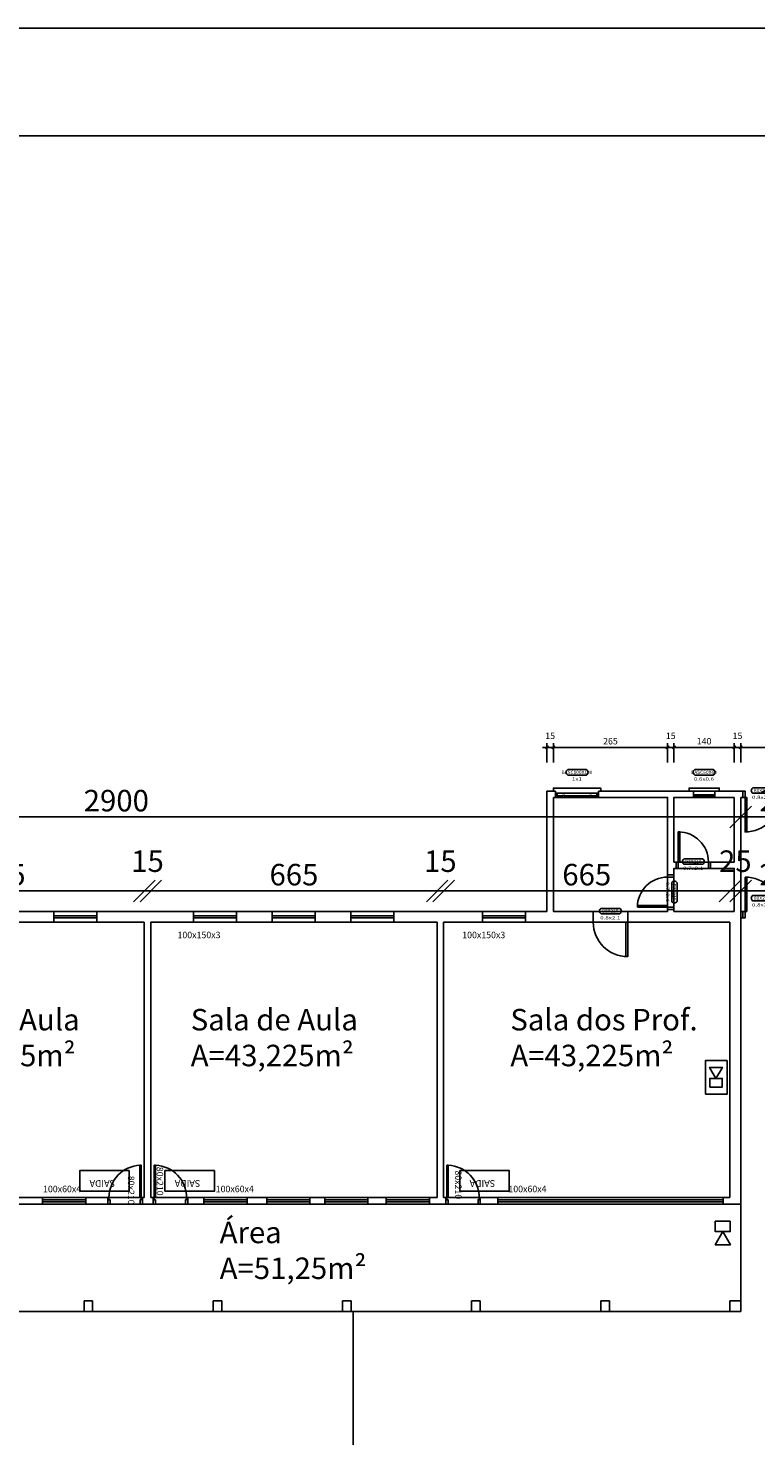
# Model space of a CAD drawing. Extents: x -109 to 572, y -158 to 164.
# Drawn here: x 450 to 467, y 131 to 164 of the extents above; entities that cross this region are included whole.
import ezdxf
from ezdxf.enums import TextEntityAlignment as Align

# ---------------------------------------------------------------- set-up
doc = ezdxf.new("R2010")
doc.units = 0
doc.linetypes.add('ACAD_ISO03W100', pattern=[30, 12, -18])
doc.layers.get('0').update_dxf_attribs({"linetype": 'CONTINUOUS'})
doc.layers.get('DEFPOINTS').update_dxf_attribs({"linetype": 'CONTINUOUS'})
for name, color, linetype in [('_incêndio 240', 240, 'CONTINUOUS'), ('_margem', 5, 'CONTINUOUS'), ('cota', 7, 'CONTINUOUS'), ('ESPECARQ', 7, 'CONTINUOUS'), ('ESQUADRIA', 2, 'CONTINUOUS'), ('GIRO', 7, 'CONTINUOUS'), ('PPCI', 240, 'CONTINUOUS')]:
    doc.layers.add(name, color=color, linetype=linetype)
doc.styles.add('REGUA120', font='cityb___.ttf', dxfattribs={"width": 1.4})
doc.styles.add('REGUA60', font='times.ttf', dxfattribs={"width": 1.4})
doc.styles.get("Standard").update_dxf_attribs({"font": 'times.ttf'})
doc.dimstyles.new('Arqui_3D', dxfattribs={"dimtxt": 3, "dimasz": 0.01, "dimexe": 2, "dimexo": 3, "dimgap": 0.98, "dimtad": 1, "dimlfac": -1, "dimrnd": 0.005, "dimtxsty": 'REGUA120', "dimblk": 'COTATR', "dimcen": 4, "dimdle": 4, "dimclrt": 7, "dimaunit": 1, "dimadec": 0, "dimazin": 0, "dimtfac": 1, "dimtmove": 2, "dimatfit": 2, "dimldrblk": 'COTAST', "dimfxl": 1, "dimarcsym": 0})
doc.dimstyles.get("Standard").update_dxf_attribs({"dimtxt": 0.18, "dimasz": 0.18, "dimexe": 0.18, "dimexo": 0.0625, "dimgap": 0.09, "dimtad": 0, "dimtih": 1, "dimtoh": 1, "dimdec": 4, "dimzin": 0, "dimdsep": 46, "dimtxsty": 'Standard', "dimcen": 0.09, "dimadec": 0, "dimazin": 0, "dimtfac": 1, "dimtdec": 4, "dimtofl": 0, "dimtmove": 0, "dimatfit": 3, "dimfxl": 1, "dimtolj": 1, "dimtzin": 0, "dimarcsym": 0})

# ---------------------------------------------------------------- blocks, each defined once
blk = doc.blocks.new('P80D')
for points in [[(-0.025, 0.15), (-0.025, 0.9), (-0.055, 0.9), (-0.055, 0.15)], [(-0.8, 0.15), (-0.775, 0.15), (-0.775, 0.1), (-0.75, 0.1), (-0.75, 0), (-0.8, 0)], [(0, 0.15), (-0.025, 0.15), (-0.025, 0.1), (-0.05, 0.1), (-0.05, 0), (0, 0)]]:
    blk.add_lwpolyline(points, close=True)
at = {"layer": 'GIRO'}
blk.add_arc((-0.024375, 0.15), 0.750625, 92.3382787, 180, dxfattribs=at)
blk = doc.blocks.new('P80E')
for points in [[(0.025, 0.15), (0.025, 0.9), (0.055, 0.9), (0.055, 0.15)], [(0, 0.15), (0.025, 0.15), (0.025, 0.1), (0.05, 0.1), (0.05, 0), (0, 0)], [(0.8, 0.15), (0.775, 0.15), (0.775, 0.1), (0.75, 0.1), (0.75, 0), (0.8, 0)]]:
    blk.add_lwpolyline(points, close=True)
at = {"layer": 'GIRO'}
blk.add_arc((0.024375, 0.15), 0.750625, 0, 87.6617213, dxfattribs=at)
blk = doc.blocks.new('_OBLIQUE')
at = {"color": 0, "linetype": 'ByBlock'}
blk.add_line((-0.5, -0.5), (0.5, 0.5), dxfattribs=at)
blk = doc.blocks.new('*D240')
at = {"color": 0, "lineweight": -2, "transparency": 16777216}
blk.add_line((445.844, 143.477), (452.494, 143.477), dxfattribs=at)
at = {"layer": 'DEFPOINTS', "color": 0, "transparency": 16777216}
for p in [(452.494, 143.477), (445.844, 142.75), (452.494, 142.75)]:
    blk.add_point(p, dxfattribs=at)
at = {"color": 0, "lineweight": -2, "transparency": 16777216, "xscale": 0.5, "yscale": 0.5, "zscale": 0.5, "rotation": 180}
blk.add_blockref('_OBLIQUE', (445.844, 143.477), dxfattribs=at)
at = {"color": 0, "lineweight": -2, "transparency": 16777216, "xscale": 0.5, "yscale": 0.5, "zscale": 0.5}
blk.add_blockref('_OBLIQUE', (452.494, 143.477), dxfattribs=at)
at = {"color": 0, "transparency": 16777216, "insert": (449.169, 143.856), "char_height": 0.5, "attachment_point": 5}
blk.add_mtext('\\A1;665', dxfattribs=at)
blk = doc.blocks.new('*D241')
at = {"color": 0, "lineweight": -2, "transparency": 16777216}
blk.add_line((452.494, 143.477), (452.644, 143.477), dxfattribs=at)
at = {"layer": 'DEFPOINTS', "color": 0, "transparency": 16777216}
for p in [(452.644, 143.477), (452.494, 142.75), (452.644, 142.75)]:
    blk.add_point(p, dxfattribs=at)
at = {"color": 0, "lineweight": -2, "transparency": 16777216, "xscale": 0.5, "yscale": 0.5, "zscale": 0.5}
blk.add_blockref('_OBLIQUE', (452.494, 143.477), dxfattribs=at)
at = {"color": 0, "lineweight": -2, "transparency": 16777216, "xscale": 0.5, "yscale": 0.5, "zscale": 0.5, "rotation": 180}
blk.add_blockref('_OBLIQUE', (452.644, 143.477), dxfattribs=at)
at = {"color": 0, "transparency": 16777216, "insert": (452.569, 144.169), "char_height": 0.5, "attachment_point": 5}
blk.add_mtext('\\A1;15', dxfattribs=at)
blk = doc.blocks.new('*D242')
at = {"color": 0, "lineweight": -2, "transparency": 16777216}
blk.add_line((452.644, 143.477), (459.294, 143.477), dxfattribs=at)
at = {"layer": 'DEFPOINTS', "color": 0, "transparency": 16777216}
for p in [(459.294, 143.477), (452.644, 142.75), (459.294, 142.75)]:
    blk.add_point(p, dxfattribs=at)
at = {"color": 0, "lineweight": -2, "transparency": 16777216, "xscale": 0.5, "yscale": 0.5, "zscale": 0.5, "rotation": 180}
blk.add_blockref('_OBLIQUE', (452.644, 143.477), dxfattribs=at)
at = {"color": 0, "lineweight": -2, "transparency": 16777216, "xscale": 0.5, "yscale": 0.5, "zscale": 0.5}
blk.add_blockref('_OBLIQUE', (459.294, 143.477), dxfattribs=at)
at = {"color": 0, "transparency": 16777216, "insert": (455.969, 143.856), "char_height": 0.5, "attachment_point": 5}
blk.add_mtext('\\A1;665', dxfattribs=at)
blk = doc.blocks.new('*D243')
at = {"color": 0, "lineweight": -2, "transparency": 16777216}
blk.add_line((459.294, 143.477), (459.444, 143.477), dxfattribs=at)
at = {"layer": 'DEFPOINTS', "color": 0, "transparency": 16777216}
for p in [(459.444, 143.477), (459.294, 142.75), (459.444, 142.75)]:
    blk.add_point(p, dxfattribs=at)
at = {"color": 0, "lineweight": -2, "transparency": 16777216, "xscale": 0.5, "yscale": 0.5, "zscale": 0.5}
blk.add_blockref('_OBLIQUE', (459.294, 143.477), dxfattribs=at)
at = {"color": 0, "lineweight": -2, "transparency": 16777216, "xscale": 0.5, "yscale": 0.5, "zscale": 0.5, "rotation": 180}
blk.add_blockref('_OBLIQUE', (459.444, 143.477), dxfattribs=at)
at = {"color": 0, "transparency": 16777216, "insert": (459.369, 144.169), "char_height": 0.5, "attachment_point": 5}
blk.add_mtext('\\A1;15', dxfattribs=at)
blk = doc.blocks.new('*D244')
at = {"color": 0, "lineweight": -2, "transparency": 16777216}
blk.add_line((459.444, 143.477), (466.094, 143.477), dxfattribs=at)
at = {"layer": 'DEFPOINTS', "color": 0, "transparency": 16777216}
for p in [(466.094, 143.477), (459.444, 142.75), (466.094, 142.75)]:
    blk.add_point(p, dxfattribs=at)
at = {"color": 0, "lineweight": -2, "transparency": 16777216, "xscale": 0.5, "yscale": 0.5, "zscale": 0.5, "rotation": 180}
blk.add_blockref('_OBLIQUE', (459.444, 143.477), dxfattribs=at)
at = {"color": 0, "lineweight": -2, "transparency": 16777216, "xscale": 0.5, "yscale": 0.5, "zscale": 0.5}
blk.add_blockref('_OBLIQUE', (466.094, 143.477), dxfattribs=at)
at = {"color": 0, "transparency": 16777216, "insert": (462.769, 143.856), "char_height": 0.5, "attachment_point": 5}
blk.add_mtext('\\A1;665', dxfattribs=at)
blk = doc.blocks.new('*D245')
at = {"color": 0, "lineweight": -2, "transparency": 16777216}
blk.add_line((466.094, 143.477), (466.344, 143.477), dxfattribs=at)
at = {"layer": 'DEFPOINTS', "color": 0, "transparency": 16777216}
for p in [(466.344, 143.477), (466.344, 143), (466.094, 142.75)]:
    blk.add_point(p, dxfattribs=at)
at = {"color": 0, "lineweight": -2, "transparency": 16777216, "xscale": 0.5, "yscale": 0.5, "zscale": 0.5, "rotation": 180}
blk.add_blockref('_OBLIQUE', (466.094, 143.477), dxfattribs=at)
at = {"color": 0, "lineweight": -2, "transparency": 16777216, "xscale": 0.5, "yscale": 0.5, "zscale": 0.5}
blk.add_blockref('_OBLIQUE', (466.344, 143.477), dxfattribs=at)
at = {"color": 0, "transparency": 16777216, "insert": (466.219, 144.169), "char_height": 0.5, "attachment_point": 5}
blk.add_mtext('\\A1;25', dxfattribs=at)
blk = doc.blocks.new('*D246')
at = {"color": 0, "lineweight": -2, "transparency": 16777216}
blk.add_line((437.344, 145.196), (466.344, 145.196), dxfattribs=at)
at = {"layer": 'DEFPOINTS', "color": 0, "transparency": 16777216}
for p in [(466.344, 145.196), (437.344, 133.7), (466.344, 133.7)]:
    blk.add_point(p, dxfattribs=at)
at = {"color": 0, "lineweight": -2, "transparency": 16777216, "xscale": 0.5, "yscale": 0.5, "zscale": 0.5, "rotation": 180}
blk.add_blockref('_OBLIQUE', (437.344, 145.196), dxfattribs=at)
at = {"color": 0, "lineweight": -2, "transparency": 16777216, "xscale": 0.5, "yscale": 0.5, "zscale": 0.5}
blk.add_blockref('_OBLIQUE', (466.344, 145.196), dxfattribs=at)
at = {"color": 0, "transparency": 16777216, "insert": (451.844, 145.576), "char_height": 0.5, "attachment_point": 5}
blk.add_mtext('\\A1;2900', dxfattribs=at)
blk = doc.blocks.new('*D269')
at = {"color": 0, "lineweight": -2, "transparency": 16777216}
blk.add_line((466.344, 143.477), (468.344, 143.477), dxfattribs=at)
at = {"layer": 'DEFPOINTS', "color": 0, "transparency": 16777216}
for p in [(468.344, 143.477), (466.344, 143), (468.344, 143)]:
    blk.add_point(p, dxfattribs=at)
at = {"color": 0, "lineweight": -2, "transparency": 16777216, "xscale": 0.5, "yscale": 0.5, "zscale": 0.5, "rotation": 180}
blk.add_blockref('_OBLIQUE', (466.344, 143.477), dxfattribs=at)
at = {"color": 0, "lineweight": -2, "transparency": 16777216, "xscale": 0.5, "yscale": 0.5, "zscale": 0.5}
blk.add_blockref('_OBLIQUE', (468.344, 143.477), dxfattribs=at)
at = {"color": 0, "transparency": 16777216, "insert": (467.344, 143.856), "char_height": 0.5, "attachment_point": 5}
blk.add_mtext('\\A1;200', dxfattribs=at)
blk = doc.blocks.new('*D270')
at = {"color": 0, "lineweight": -2, "transparency": 16777216}
blk.add_line((466.344, 145.196), (468.344, 145.196), dxfattribs=at)
at = {"layer": 'DEFPOINTS', "color": 0, "transparency": 16777216}
for p in [(468.344, 145.196), (468.344, 143), (466.344, 133.7)]:
    blk.add_point(p, dxfattribs=at)
at = {"color": 0, "lineweight": -2, "transparency": 16777216, "xscale": 0.5, "yscale": 0.5, "zscale": 0.5, "rotation": 180}
blk.add_blockref('_OBLIQUE', (466.344, 145.196), dxfattribs=at)
at = {"color": 0, "lineweight": -2, "transparency": 16777216, "xscale": 0.5, "yscale": 0.5, "zscale": 0.5}
blk.add_blockref('_OBLIQUE', (468.344, 145.196), dxfattribs=at)
at = {"color": 0, "transparency": 16777216, "insert": (467.344, 145.575), "char_height": 0.5, "attachment_point": 5}
blk.add_mtext('\\A1;200', dxfattribs=at)
blk = doc.blocks.new('HG')
at = {"layer": '_incêndio 240', "const_width": 0.003}
for points in [[(118523.6581, -52822.6686), (118523.7183, -52822.6686), (118523.7183, -52822.7555), (118523.6581, -52822.7555), (118523.6581, -52822.6686)], [(118523.7183, -52822.712), (118523.7945, -52822.668), (118523.7945, -52822.756), (118523.7183, -52822.712)]]:
    blk.add_lwpolyline(points, dxfattribs=at)
at = {"layer": '_incêndio 240'}
for points in [[(118523.6581, -52822.6686), (118523.7183, -52822.6686), (118523.7183, -52822.7555), (118523.6581, -52822.7555)], [(118523.7183, -52822.712), (118523.7945, -52822.756), (118523.7945, -52822.668)]]:
    blk.add_lwpolyline(points, close=True, dxfattribs=at)
blk = doc.blocks.new('WERQ')
at = {"layer": '_incêndio 240', "const_width": 0.003}
blk.add_lwpolyline([(118536.1052, -52827.5918), (118536.3374, -52827.5918), (118536.3374, -52827.742), (118536.1052, -52827.742), (118536.1052, -52827.5918)], dxfattribs=at)
at = {"layer": '_incêndio 240'}
blk.add_lwpolyline([(118536.1052, -52827.5918), (118536.3374, -52827.5918), (118536.3374, -52827.742), (118536.1052, -52827.742)], close=True, dxfattribs=at)
blk.add_blockref('HG', (12.4961, -4.9533), dxfattribs=at)
blk = doc.blocks.new('INDESQ2')
at = {"color": 0, "linetype": 'ByBlock'}
for p, q in [((4.32, 2.96), (-4.32, 2.96)), ((-4.32, 0.44), (4.32, 0.44))]:
    blk.add_line(p, q, dxfattribs=at)
at = {"color": 0}
for centre, start, end in [((-3.67, 1.7), 117.36541, 242.63459), ((3.67, 1.7), 297.36541, 62.63459)]:
    blk.add_arc(centre, 1.42, start, end, dxfattribs=at)
at = {"style": 'REGUA60', "width": 1.4, "flags": 9}
blk.add_attdef('LOCAL', text='', height=1.5, dxfattribs=at).set_placement((-0.08, -4.35), align=Align.CENTER)
at = {"layer": 'ESPECARQ', "color": 0, "style": 'REGUA60'}
for tag, width, p in [('COD', 1.1, (-0.08, 0.95)), ('DIM', 1.4, (-0.08, -2.17))]:
    blk.add_attdef(tag, text='', height=1.5, dxfattribs=dict(at, width=width)).set_placement(p, align=Align.CENTER)
blk = doc.blocks.new('COTATR')
at = {"color": 6}
blk.add_line((-71, -71), (71, 71), dxfattribs=at)
at = {"color": 0, "linetype": 'ByBlock'}
blk.add_line((0, 0), (200, 0), dxfattribs=at)
blk = doc.blocks.new('*D382')
at = {"layer": 'cota', "color": 0, "lineweight": -2, "transparency": 16777216}
for p, q in [((466.344, 146.464), (466.344, 146.914)), ((471.794, 146.464), (471.794, 146.914)), ((471.794, 146.814), (466.345, 146.814))]:
    blk.add_line(p, q, dxfattribs=at)
at = {"layer": 'DEFPOINTS', "color": 0, "transparency": 16777216}
for p in [(466.344, 146.814), (466.344, 146.314), (471.794, 146.314)]:
    blk.add_point(p, dxfattribs=at)
at = {"layer": 'cota', "color": 0, "lineweight": -2, "transparency": 16777216, "xscale": 0.0005, "yscale": 0.0005, "zscale": 0.0005, "rotation": 180}
blk.add_blockref('COTATR', (466.344, 146.814), dxfattribs=at)
at = {"layer": 'cota', "color": 0, "lineweight": -2, "transparency": 16777216, "xscale": 0.0005, "yscale": 0.0005, "zscale": 0.0005}
blk.add_blockref('COTATR', (471.794, 146.814), dxfattribs=at)
at = {"layer": 'cota', "color": 7, "transparency": 16777216, "insert": (469.069, 146.938), "char_height": 0.15, "attachment_point": 5, "style": 'REGUA120'}
blk.add_mtext('545', dxfattribs=at)
blk = doc.blocks.new('COTAST')
at = {"color": 0}
blk.add_solid([(0, 0), (-200, 45), (-200, -45)], dxfattribs=at)
blk = doc.blocks.new('*D383')
at = {"layer": 'cota', "color": 0, "lineweight": -2, "transparency": 16777216}
for p, q in [((466.194, 146.464), (466.194, 146.914)), ((466.344, 146.464), (466.344, 146.914)), ((466.344, 146.814), (466.195, 146.814))]:
    blk.add_line(p, q, dxfattribs=at)
at = {"layer": 'DEFPOINTS', "color": 0, "transparency": 16777216}
for p in [(466.194, 146.814), (466.194, 146.314), (466.344, 146.314)]:
    blk.add_point(p, dxfattribs=at)
at = {"layer": 'cota', "color": 0, "lineweight": -2, "transparency": 16777216, "xscale": 0.0005, "yscale": 0.0005, "zscale": 0.0005, "rotation": 180}
blk.add_blockref('COTATR', (466.194, 146.814), dxfattribs=at)
at = {"layer": 'cota', "color": 0, "lineweight": -2, "transparency": 16777216, "xscale": 0.0005, "yscale": 0.0005, "zscale": 0.0005}
blk.add_blockref('COTATR', (466.344, 146.814), dxfattribs=at)
at = {"layer": 'cota', "color": 7, "transparency": 16777216, "insert": (466.269, 147.063), "char_height": 0.15, "attachment_point": 5, "style": 'REGUA120'}
blk.add_mtext('15', dxfattribs=at)
blk = doc.blocks.new('*D384')
at = {"layer": 'cota', "color": 0, "lineweight": -2, "transparency": 16777216}
for p, q in [((464.794, 146.464), (464.794, 146.914)), ((466.194, 146.464), (466.194, 146.914)), ((466.194, 146.814), (464.795, 146.814))]:
    blk.add_line(p, q, dxfattribs=at)
at = {"layer": 'DEFPOINTS', "color": 0, "transparency": 16777216}
for p in [(464.794, 146.814), (464.794, 146.314), (466.194, 146.314)]:
    blk.add_point(p, dxfattribs=at)
at = {"layer": 'cota', "color": 0, "lineweight": -2, "transparency": 16777216, "xscale": 0.0005, "yscale": 0.0005, "zscale": 0.0005, "rotation": 180}
blk.add_blockref('COTATR', (464.794, 146.814), dxfattribs=at)
at = {"layer": 'cota', "color": 0, "lineweight": -2, "transparency": 16777216, "xscale": 0.0005, "yscale": 0.0005, "zscale": 0.0005}
blk.add_blockref('COTATR', (466.194, 146.814), dxfattribs=at)
at = {"layer": 'cota', "color": 7, "transparency": 16777216, "insert": (465.494, 146.938), "char_height": 0.15, "attachment_point": 5, "style": 'REGUA120'}
blk.add_mtext('140', dxfattribs=at)
blk = doc.blocks.new('*D385')
at = {"layer": 'cota', "color": 0, "lineweight": -2, "transparency": 16777216}
for p, q in [((464.644, 146.464), (464.644, 146.914)), ((464.794, 146.464), (464.794, 146.914)), ((464.794, 146.814), (464.645, 146.814))]:
    blk.add_line(p, q, dxfattribs=at)
at = {"layer": 'DEFPOINTS', "color": 0, "transparency": 16777216}
for p in [(464.644, 146.814), (464.644, 146.314), (464.794, 146.314)]:
    blk.add_point(p, dxfattribs=at)
at = {"layer": 'cota', "color": 0, "lineweight": -2, "transparency": 16777216, "xscale": 0.0005, "yscale": 0.0005, "zscale": 0.0005, "rotation": 180}
blk.add_blockref('COTATR', (464.644, 146.814), dxfattribs=at)
at = {"layer": 'cota', "color": 0, "lineweight": -2, "transparency": 16777216, "xscale": 0.0005, "yscale": 0.0005, "zscale": 0.0005}
blk.add_blockref('COTATR', (464.794, 146.814), dxfattribs=at)
at = {"layer": 'cota', "color": 7, "transparency": 16777216, "insert": (464.719, 147.063), "char_height": 0.15, "attachment_point": 5, "style": 'REGUA120'}
blk.add_mtext('15', dxfattribs=at)
blk = doc.blocks.new('*D386')
at = {"layer": 'cota', "color": 0, "lineweight": -2, "transparency": 16777216}
for p, q in [((461.994, 146.464), (461.994, 146.914)), ((464.644, 146.464), (464.644, 146.914)), ((464.644, 146.814), (461.995, 146.814))]:
    blk.add_line(p, q, dxfattribs=at)
at = {"layer": 'DEFPOINTS', "color": 0, "transparency": 16777216}
for p in [(461.994, 146.814), (461.994, 146.314), (464.644, 146.314)]:
    blk.add_point(p, dxfattribs=at)
at = {"layer": 'cota', "color": 0, "lineweight": -2, "transparency": 16777216, "xscale": 0.0005, "yscale": 0.0005, "zscale": 0.0005, "rotation": 180}
blk.add_blockref('COTATR', (461.994, 146.814), dxfattribs=at)
at = {"layer": 'cota', "color": 0, "lineweight": -2, "transparency": 16777216, "xscale": 0.0005, "yscale": 0.0005, "zscale": 0.0005}
blk.add_blockref('COTATR', (464.644, 146.814), dxfattribs=at)
at = {"layer": 'cota', "color": 7, "transparency": 16777216, "insert": (463.319, 146.938), "char_height": 0.15, "attachment_point": 5, "style": 'REGUA120'}
blk.add_mtext('265', dxfattribs=at)
blk = doc.blocks.new('*D387')
at = {"layer": 'cota', "color": 0, "lineweight": -2, "transparency": 16777216}
for p, q in [((461.844, 146.464), (461.844, 146.914)), ((461.994, 146.464), (461.994, 146.914)), ((461.994, 146.814), (461.845, 146.814))]:
    blk.add_line(p, q, dxfattribs=at)
at = {"layer": 'DEFPOINTS', "color": 0, "transparency": 16777216}
for p in [(461.844, 146.814), (461.844, 146.314), (461.994, 146.314)]:
    blk.add_point(p, dxfattribs=at)
at = {"layer": 'cota', "color": 0, "lineweight": -2, "transparency": 16777216, "xscale": 0.0005, "yscale": 0.0005, "zscale": 0.0005, "rotation": 180}
blk.add_blockref('COTATR', (461.844, 146.814), dxfattribs=at)
at = {"layer": 'cota', "color": 0, "lineweight": -2, "transparency": 16777216, "xscale": 0.0005, "yscale": 0.0005, "zscale": 0.0005}
blk.add_blockref('COTATR', (461.994, 146.814), dxfattribs=at)
at = {"layer": 'cota', "color": 7, "transparency": 16777216, "insert": (461.919, 147.063), "char_height": 0.15, "attachment_point": 5, "style": 'REGUA120'}
blk.add_mtext('15', dxfattribs=at)

msp = doc.modelspace()

# ---------------------------------------------------------------- linework, layer by layer
for p, q in [((437.3442093, 142.9997559), (461.8442093, 142.9997559)), ((461.9942093, 142.9997559), (464.6442093, 142.9997559)), ((466.3442093, 142.9997559), (466.3442093, 133.6997559)), ((445.8442093, 142.7497559), (452.4942093, 142.7497559)), ((450.3912724, 142.8997205), (451.3912724, 142.8997205)), ((450.3912724, 142.8497382), (451.3912724, 142.8497382)), ((452.4942093, 142.7497559), (452.4942093, 136.3497559)), ((452.6442093, 142.7497559), (452.6442093, 136.3497559)), ((452.6442093, 142.7497559), (459.2942093, 142.7497559)), ((453.6356409, 142.8997205), (454.6356409, 142.8997205)), ((453.6356409, 142.8497382), (454.6356409, 142.8497382)), ((455.4629306, 142.8997205), (456.4629306, 142.8997205)), ((455.4629306, 142.8497382), (456.4629306, 142.8497382)), ((457.2902182, 142.8997205), (458.2902182, 142.8997205)), ((457.2902182, 142.8497382), (458.2902182, 142.8497382)), ((459.2942093, 142.7497559), (459.2942093, 136.3497559)), ((459.4442093, 142.7497559), (459.4442093, 136.3497559)), ((459.4442093, 142.7497559), (466.0942093, 142.7497559)), ((460.3501883, 142.8997205), (461.3501883, 142.8997205)), ((460.3501883, 142.8497382), (461.3501883, 142.8497382)), ((466.0942093, 142.7497559), (466.0942093, 136.3497559)), ((452.4942093, 136.3497559), (445.8442093, 136.3497559)), ((466.3442093, 136.1997559), (445.8442093, 136.1997559)), ((450.1321667, 136.2997205), (451.1321667, 136.2997205)), ((450.1321667, 136.2497382), (451.1321667, 136.2497382)), ((459.2942093, 136.3497559), (452.6442093, 136.3497559)), ((453.8800837, 136.2997205), (454.8800837, 136.2997205)), ((453.8800837, 136.2497382), (454.8800837, 136.2497382)), ((455.3361081, 136.2997205), (456.3361081, 136.2997205)), ((455.3361081, 136.2497382), (456.3361081, 136.2497382)), ((456.6842817, 136.2997205), (457.6842817, 136.2997205)), ((456.6842817, 136.2497382), (457.6842817, 136.2497382)), ((458.1133429, 136.2997205), (459.1133429, 136.2997205)), ((458.1133429, 136.2497382), (459.1133429, 136.2497382)), ((466.0942093, 136.3497559), (459.4442093, 136.3497559)), ((460.7018331, 136.2997205), (465.9362464, 136.2997205)), ((460.7018331, 136.2497382), (465.9362464, 136.2497382)), ((464.9362464, 136.2997205), (465.9362464, 136.2997205)), ((464.9362464, 136.2497382), (465.9362464, 136.2497382)), ((451.0942093, 133.9497559), (451.2942093, 133.9497559)), ((451.0942093, 133.9497559), (451.0942093, 133.6997559)), ((451.2942093, 133.9497559), (451.2942093, 133.6997559)), ((454.0942093, 133.9497559), (454.2942093, 133.9497559)), ((454.0942093, 133.9497559), (454.0942093, 133.6997559)), ((454.2942093, 133.9497559), (454.2942093, 133.6997559)), ((457.0942093, 133.9497559), (457.2942093, 133.9497559)), ((457.0942093, 133.9497559), (457.0942093, 133.6997559)), ((457.2942093, 133.9497559), (457.2942093, 133.6997559)), ((460.0942093, 133.9497559), (460.2942093, 133.9497559)), ((460.0942093, 133.9497559), (460.0942093, 133.6997559)), ((460.2942093, 133.9497559), (460.2942093, 133.6997559)), ((463.0942093, 133.9497559), (463.2942093, 133.9497559)), ((463.0942093, 133.9497559), (463.0942093, 133.6997559)), ((463.2942093, 133.9497559), (463.2942093, 133.6997559)), ((466.0942093, 133.9497559), (466.0942093, 133.6997559)), ((466.0942093, 133.9497559), (466.3442093, 133.9497559)), ((466.3442093, 133.6997559), (445.8442093, 133.6997559)), ((457.3442093, 125.6997559), (457.3442093, 133.6997559))]:
    msp.add_line(p, q)
at = {"linetype": 'ACAD_ISO03W100'}
for p, q in [((450.3912724, 142.9997559), (450.3912724, 142.7497559)), ((451.3912724, 142.9997559), (451.3912724, 142.7497559)), ((453.6356409, 142.9997559), (453.6356409, 142.7497559)), ((454.6356409, 142.9997559), (454.6356409, 142.7497559)), ((455.4629306, 142.9997559), (455.4629306, 142.7497559)), ((456.4629306, 142.9997559), (456.4629306, 142.7497559)), ((457.2902182, 142.9997559), (457.2902182, 142.7497559)), ((458.2902182, 142.9997559), (458.2902182, 142.7497559)), ((460.3501883, 142.9997559), (460.3501883, 142.7497559)), ((461.3501883, 142.9997559), (461.3501883, 142.7497559)), ((462.9192093, 142.9997559), (462.9192093, 142.7497559)), ((450.1321667, 136.3497559), (450.1321667, 136.1997559)), ((451.1321667, 136.3497559), (451.1321667, 136.1997559)), ((453.8800837, 136.3497559), (453.8800837, 136.1997559)), ((454.8800837, 136.3497559), (454.8800837, 136.1997559)), ((455.3361081, 136.3497559), (455.3361081, 136.1997559)), ((456.3361081, 136.3497559), (456.3361081, 136.1997559)), ((456.6842817, 136.3497559), (456.6842817, 136.1997559)), ((457.6842817, 136.3497559), (457.6842817, 136.1997559)), ((458.1133429, 136.3497559), (458.1133429, 136.1997559)), ((459.1133429, 136.3497559), (459.1133429, 136.1997559)), ((460.7018331, 136.3497559), (460.7018331, 136.1997559)), ((465.9362464, 136.3497559), (465.9362464, 136.1997559))]:
    msp.add_line(p, q, dxfattribs=at)
at = {"color": 7}
msp.add_lwpolyline([(425.4815912, 104.7784441), (553.9561743, 104.7784441), (553.9561743, 163.5305931), (425.4815912, 163.5305931)], close=True, dxfattribs=at)
at = {"layer": '_margem', "color": 7}
msp.add_lwpolyline([(427.4607695, 107.2784441), (551.4561743, 107.2784441), (551.4561743, 161.0305931), (427.4607695, 161.0305931)], close=True, dxfattribs=at)
at = {"layer": 'cota', "color": 7}
for p, q in [((461.8442093, 145.7997559), (462.0442093, 145.7997559)), ((461.8442093, 142.9997559), (461.8442093, 145.7997559)), ((461.9942093, 145.6497559), (462.0442093, 145.6497559)), ((461.9942093, 142.9997559), (461.9942093, 145.6497559)), ((462.0442093, 145.6497559), (462.0442093, 145.7997559)), ((462.0842093, 145.7497559), (463.0042093, 145.7497559)), ((462.0842093, 145.6497559), (463.0042093, 145.6497559)), ((462.1092093, 145.6897559), (462.1842093, 145.6897559)), ((462.1092093, 145.6897559), (462.1842093, 145.6897559)), ((462.1092093, 145.6797559), (462.1842093, 145.6797559)), ((462.1092093, 145.6797559), (462.1842093, 145.6797559)), ((462.1092093, 145.6697559), (462.1842093, 145.6697559)), ((462.1092093, 145.6697559), (462.1842093, 145.6697559)), ((462.2842093, 145.6897559), (462.8042093, 145.6897559)), ((462.2842093, 145.6897559), (462.8042093, 145.6897559)), ((462.2842093, 145.6897559), (462.8042093, 145.6897559)), ((462.2842093, 145.6897559), (462.8042093, 145.6897559)), ((462.2842093, 145.6897559), (462.8042093, 145.6897559)), ((462.2842093, 145.6897559), (462.8042093, 145.6897559)), ((462.2842093, 145.6797559), (462.8042093, 145.6797559)), ((462.2842093, 145.6797559), (462.8042093, 145.6797559)), ((462.2842093, 145.6797559), (462.8042093, 145.6797559)), ((462.2842093, 145.6797559), (462.8042093, 145.6797559)), ((462.2842093, 145.6797559), (462.8042093, 145.6797559)), ((462.2842093, 145.6797559), (462.8042093, 145.6797559)), ((462.2842093, 145.6697559), (462.8042093, 145.6697559)), ((462.2842093, 145.6697559), (462.8042093, 145.6697559)), ((462.2842093, 145.6697559), (462.8042093, 145.6697559)), ((462.2842093, 145.6697559), (462.8042093, 145.6697559)), ((462.2842093, 145.6697559), (462.8042093, 145.6697559)), ((462.2842093, 145.6697559), (462.8042093, 145.6697559)), ((462.9042093, 145.6897559), (462.9792093, 145.6897559)), ((462.9042093, 145.6897559), (462.9792093, 145.6897559)), ((462.9042093, 145.6797559), (462.9792093, 145.6797559)), ((462.9042093, 145.6797559), (462.9792093, 145.6797559)), ((462.9042093, 145.6697559), (462.9792093, 145.6697559)), ((462.9042093, 145.6697559), (462.9792093, 145.6697559)), ((463.0442093, 145.6497559), (463.0442093, 145.7997559)), ((463.0442093, 145.7997559), (464.7192093, 145.7997559)), ((463.0442093, 145.6497559), (464.6442093, 145.6497559)), ((464.6442093, 145.6497559), (464.6442093, 144.0747559)), ((464.7192093, 145.7997559), (466.2692093, 145.7997559)), ((464.7942093, 145.6497559), (464.7942093, 144.1497559)), ((464.7942093, 145.6497559), (466.1942093, 145.6497559)), ((465.2442093, 145.7997559), (465.7442093, 145.7997559)), ((465.2442093, 145.6497559), (465.7442093, 145.6497559)), ((465.3142093, 145.7097559), (465.6742093, 145.7097559)), ((465.3142093, 145.6897559), (465.6742093, 145.6897559)), ((465.3142093, 145.6697559), (465.6742093, 145.6697559)), ((466.1942093, 145.6497559), (466.1942093, 144.1497559)), ((466.2692093, 145.7997559), (466.3942093, 145.7997559)), ((466.3442093, 145.6497559), (466.3442093, 144.0747559)), ((466.3442093, 145.6497559), (466.3942093, 145.6497559)), ((466.3942093, 145.6497559), (466.3942093, 145.7997559)), ((464.6442093, 144.0747559), (464.6442093, 143.8497559)), ((464.8442093, 144.1497559), (464.7942093, 144.1497559)), ((464.8442093, 143.9997559), (464.7942093, 143.9997559)), ((464.7942093, 143.9997559), (464.7942093, 143.8497559)), ((464.8442093, 144.1497559), (464.8442093, 143.9997559)), ((466.1942093, 144.1497559), (465.6442093, 144.1497559)), ((465.6442093, 144.1497559), (465.6442093, 143.9997559)), ((466.1942093, 143.9997559), (465.6442093, 143.9997559)), ((466.1942093, 143.9997559), (466.1942093, 143.2247559)), ((466.3442093, 144.0747559), (466.3442093, 142.9997559)), ((464.6442093, 143.8497559), (464.7942093, 143.8497559)), ((464.6442093, 142.9997559), (461.9942093, 142.9997559)), ((464.6442093, 143.0497559), (464.7942093, 143.0497559)), ((464.6442093, 143.0497559), (464.6442093, 142.9997559)), ((464.7942093, 143.0497559), (464.7942093, 142.9997559)), ((466.1942093, 142.9997559), (464.7942093, 142.9997559)), ((466.1942093, 143.2247559), (466.1942093, 142.9997559)), ((466.3942093, 142.9997559), (466.3442093, 142.9997559)), ((466.3942093, 142.9997559), (466.3942093, 142.8497559)), ((466.3942093, 142.8497559), (466.3442093, 142.8497559))]:
    msp.add_line(p, q, dxfattribs=at)
for points in [[(461.9942093, 145.7997559), (461.9942093, 145.8697559), (463.0942093, 145.8697559), (463.0942093, 145.7997559)], [(461.9942093, 145.6497559), (464.6442093, 145.6497559), (464.6442093, 144.0747559), (464.6442093, 142.9997559), (461.9942093, 142.9997559), (461.9942093, 145.6497559)], [(462.0442093, 145.6497559), (462.0842093, 145.6497559), (462.0842093, 145.7497559), (462.0442093, 145.7497559)], [(463.0442093, 145.6497559), (463.0042093, 145.6497559), (463.0042093, 145.7497559), (463.0442093, 145.7497559)], [(466.1942093, 145.6497559), (464.7942093, 145.6497559), (464.7942093, 144.1497559), (466.1942093, 144.1497559), (466.1942093, 145.6497559)], [(465.1442093, 145.7997559), (465.1442093, 145.8697559), (465.8442093, 145.8697559), (465.8442093, 145.7997559)], [(465.1942093, 145.6497559), (465.2442093, 145.6497559), (465.2442093, 145.7997559), (465.1942093, 145.7997559)], [(465.7942093, 145.6497559), (465.7442093, 145.6497559), (465.7442093, 145.7997559), (465.7942093, 145.7997559)], [(466.3942093, 145.6497559), (466.4442093, 145.6497559), (466.4442093, 145.7997559), (466.3942093, 145.7997559)], [(466.1942093, 142.9997559), (464.7942093, 142.9997559), (464.7942093, 143.9997559), (466.1942093, 143.9997559), (466.1942093, 143.2247559), (466.1942093, 142.9997559)], [(464.8442093, 144.1497559), (464.8942093, 144.1497559), (464.8942093, 143.9997559), (464.8442093, 143.9997559)], [(465.6442093, 144.1497559), (465.5942093, 144.1497559), (465.5942093, 143.9997559), (465.6442093, 143.9997559)], [(464.6442093, 143.8497559), (464.6442093, 143.7997559), (464.7942093, 143.7997559), (464.7942093, 143.8497559)], [(464.6442093, 143.0497559), (464.6442093, 143.0997559), (464.7942093, 143.0997559), (464.7942093, 143.0497559)], [(466.3942093, 142.9997559), (466.4442093, 142.9997559), (466.4442093, 142.8497559), (466.3942093, 142.8497559)]]:
    msp.add_lwpolyline(points, dxfattribs=at)
for points in [[(462.0842093, 145.6697559), (462.1092093, 145.6697559), (462.1092093, 145.6897559), (462.0842093, 145.6897559)], [(462.0842093, 145.6697559), (462.1092093, 145.6697559), (462.1092093, 145.6897559), (462.0842093, 145.6897559)], [(462.2092093, 145.6897559), (462.1842093, 145.6897559), (462.1842093, 145.6697559), (462.2092093, 145.6697559)], [(462.2092093, 145.6897559), (462.1842093, 145.6897559), (462.1842093, 145.6697559), (462.2092093, 145.6697559)], [(462.2092093, 145.6497559), (462.2592093, 145.6497559), (462.2592093, 145.6947559), (462.2092093, 145.6947559)], [(462.2592093, 145.6697559), (462.2842093, 145.6697559), (462.2842093, 145.6897559), (462.2592093, 145.6897559)], [(462.2592093, 145.6697559), (462.2842093, 145.6697559), (462.2842093, 145.6897559), (462.2592093, 145.6897559)], [(462.2592093, 145.6697559), (462.2842093, 145.6697559), (462.2842093, 145.6897559), (462.2592093, 145.6897559)], [(462.2592093, 145.6697559), (462.2842093, 145.6697559), (462.2842093, 145.6897559), (462.2592093, 145.6897559)], [(462.2592093, 145.6697559), (462.2842093, 145.6697559), (462.2842093, 145.6897559), (462.2592093, 145.6897559)], [(462.2592093, 145.6697559), (462.2842093, 145.6697559), (462.2842093, 145.6897559), (462.2592093, 145.6897559)], [(462.8292093, 145.6897559), (462.8042093, 145.6897559), (462.8042093, 145.6697559), (462.8292093, 145.6697559)], [(462.8292093, 145.6897559), (462.8042093, 145.6897559), (462.8042093, 145.6697559), (462.8292093, 145.6697559)], [(462.8292093, 145.6897559), (462.8042093, 145.6897559), (462.8042093, 145.6697559), (462.8292093, 145.6697559)], [(462.8292093, 145.6897559), (462.8042093, 145.6897559), (462.8042093, 145.6697559), (462.8292093, 145.6697559)], [(462.8292093, 145.6897559), (462.8042093, 145.6897559), (462.8042093, 145.6697559), (462.8292093, 145.6697559)], [(462.8292093, 145.6897559), (462.8042093, 145.6897559), (462.8042093, 145.6697559), (462.8292093, 145.6697559)], [(462.8292093, 145.6497559), (462.8792093, 145.6497559), (462.8792093, 145.6947559), (462.8292093, 145.6947559)], [(462.8792093, 145.6697559), (462.9042093, 145.6697559), (462.9042093, 145.6897559), (462.8792093, 145.6897559)], [(462.8792093, 145.6697559), (462.9042093, 145.6697559), (462.9042093, 145.6897559), (462.8792093, 145.6897559)], [(463.0042093, 145.6897559), (462.9792093, 145.6897559), (462.9792093, 145.6697559), (463.0042093, 145.6697559)], [(463.0042093, 145.6897559), (462.9792093, 145.6897559), (462.9792093, 145.6697559), (463.0042093, 145.6697559)], [(465.2442093, 145.6697559), (465.3142093, 145.6697559), (465.3142093, 145.7097559), (465.2442093, 145.7097559)], [(465.7442093, 145.7097559), (465.6742093, 145.7097559), (465.6742093, 145.6697559), (465.7442093, 145.6697559)], [(466.4442093, 145.6497559), (466.4442093, 144.8497559), (466.4842093, 144.8497559), (466.4842093, 145.6497559)], [(464.8942093, 144.8497559), (464.8942093, 144.1497559), (464.9342093, 144.1497559), (464.9342093, 144.8497559)], [(466.4442093, 143.7997559), (466.4442093, 142.9997559), (466.4842093, 142.9997559), (466.4842093, 143.7997559)], [(463.9442093, 143.0997559), (464.6442093, 143.0997559), (464.6442093, 143.1397559), (463.9442093, 143.1397559)]]:
    msp.add_lwpolyline(points, close=True, dxfattribs=at)
for centre, radius, start, end in [((466.4442093, 145.6497559), 0.8, 270, 0), ((464.8942093, 144.1497559), 0.7, 0, 90), ((464.6442093, 143.0997559), 0.7, 90, 180), ((466.4442093, 142.9997559), 0.8, 0, 90)]:
    msp.add_arc(centre, radius, start, end, dxfattribs=at)
at = {"layer": 'ESQUADRIA', "color": 7}
msp.add_lwpolyline([(463.7692093, 142.9997559), (463.7192093, 142.9997559), (463.7192093, 142.7497559), (463.7692093, 142.7497559)], dxfattribs=at)
msp.add_lwpolyline([(463.6792093, 142.7497559), (463.6792093, 141.9497559), (463.7192093, 141.9497559), (463.7192093, 142.7497559)], close=True, dxfattribs=at)
msp.add_arc((463.7192093, 142.7497559), 0.8, 180, 270, dxfattribs=at)
at = {"layer": 'PPCI', "color": 1}
for points in [[(450.9947653, 136.4989294), (450.9947653, 136.9780676), (452.1412747, 136.9780676), (452.1412747, 136.4989294)], [(452.973717, 136.4989294), (452.973717, 136.9780676), (454.1202264, 136.9780676), (454.1202264, 136.4989294)], [(459.8227282, 136.4989294), (459.8227282, 136.9780676), (460.9692377, 136.9780676), (460.9692377, 136.4989294)]]:
    msp.add_lwpolyline(points, close=True, dxfattribs=at)

# ---------------------------------------------------------------- block references
for name, p in [('P80D', (452.4487554, 136.1997559)), ('P80E', (452.7007877, 136.1997559)), ('P80E', (459.4968275, 136.1997559))]:
    msp.add_blockref(name, p)
at = {"layer": 'cota', "color": 7, "xscale": 0.05, "yscale": 0.05, "zscale": 0.05}
for p, rotation, values in [((462.5442093, 146.1497559), 359.9999999999999, {'COD': 'BASC100X100', 'DIM': '1x1'}), ((465.4942093, 146.1497559), 359.9999999999999, {'COD': 'BASC60X60', 'DIM': '0.6x0.6'}), ((466.8442093, 145.7247559), 359.9999999999999, {'COD': '80X210', 'DIM': '0.8x2.1'}), ((465.2442093, 144.0747559), 359.9999999999999, {'COD': 'P7X210', 'DIM': '0.7x2.1'}), ((464.7192093, 143.4497559), 270, {'COD': 'P7X210', 'DIM': '0.7x2.1'}), ((466.8442093, 143.2247559), 359.9999999999999, {'COD': '80X210', 'DIM': '0.8x2.1'})]:
    msp.add_blockref('INDESQ2', p, dxfattribs=dict(at, rotation=rotation)).add_auto_attribs(values)
at = {"layer": 'ESPECARQ', "color": 7, "xscale": 0.05, "yscale": 0.05, "zscale": 0.05, "rotation": 359.9999999999999}
msp.add_blockref('INDESQ2', (463.3192093, 142.9247559), dxfattribs=at).add_auto_attribs({'COD': '80X210', 'DIM': '0.8x2.1'})
at = {"layer": 'PPCI'}
for name, p, xscale, yscale, zscale, rotation in [('WERQ', (-177035.1856898, -398142.5597735), 3.359999999999999, 3.359999999999999, 3.359999999999999, 90), ('HG', (211756.7764116, 474230.432289), 4, 4, 4, 270)]:
    msp.add_blockref(name, p, dxfattribs=dict(at, xscale=xscale, yscale=yscale, zscale=zscale, rotation=rotation))

# ---------------------------------------------------------------- texts
at = {"width": 4.3982, "attachment_point": 1}
for s, insert, char_height in [('{\\fTimes New Roman|b0|i0|c238|p18;100x150x}3', (453.264308, 142.528817), 0.15), ('{\\fTimes New Roman|b0|i0|c238|p18;100x150x}3', (459.8773013, 142.528817), 0.15), ('Sala de Aula\\PA=43,225m²', (447.1119613, 140.7353261), 0.5), ('Sala de Aula\\PA=43,225m²', (453.5720881, 140.7353261), 0.5), ('Sala dos Prof.\\PA=43,225m²', (460.9943618, 140.7353261), 0.5), ('{\\fTimes New Roman|b0|i0|c238|p18;100x60x4}', (450.1420662, 136.6248856), 0.15), ('{\\fTimes New Roman|b0|i0|c238|p18;100x60x4}', (454.1522206, 136.6248856), 0.15), ('{\\fTimes New Roman|b0|i0|c238|p18;100x60x4}', (460.9488388, 136.6248856), 0.15), ('Área\\PA=51,25m²', (454.2437713, 135.7903774), 0.5)]:
    msp.add_mtext(s, dxfattribs=dict(at, insert=insert, char_height=char_height))
at = {"char_height": 0.15, "width": 4.3982, "attachment_point": 1, "rotation": 270}
for insert in [(452.2635747, 136.8568121), (452.9314915, 137.0653641), (459.8611166, 136.9819435)]:
    msp.add_mtext('80x210', dxfattribs=dict(at, insert=insert))
at = {"layer": 'PPCI', "color": 1}
for p in [(451.8161451, 136.7556106), (453.7950969, 136.7556106), (460.6441081, 136.7556106)]:
    msp.add_text('SAIDA', height=0.15625, rotation=180, dxfattribs=at).set_placement(p)

# ---------------------------------------------------------------- dimensions: what is measured, and where the dimension line sits
for base, p1, p2, picture, middle in [((466.3442093, 145.1960112), (437.3442093, 133.6997559), (466.3442093, 133.6997559), '*D246', (451.8442093, 145.5760162)), ((468.3442093, 145.1960112), (466.3442093, 133.6997559), (468.3442093, 142.9997559), '*D270', (467.3442093, 145.5752655)), ((452.6442093, 143.4768034), (452.4942093, 142.7497559), (452.6442093, 142.7497559), '*D241', (452.5692093, 144.1685577)), ((459.4442093, 143.4768034), (459.2942093, 142.7497559), (459.4442093, 142.7497559), '*D243', (459.3692093, 144.1685577)), ((466.3442093, 143.4768034), (466.0942093, 142.7497559), (466.3442093, 142.9997559), '*D245', (466.2192093, 144.1685577)), ((452.4942093, 143.4768034), (445.8442093, 142.7497559), (452.4942093, 142.7497559), '*D240', (449.1692093, 143.8560577)), ((459.2942093, 143.4768034), (452.6442093, 142.7497559), (459.2942093, 142.7497559), '*D242', (455.9692093, 143.8560577)), ((466.0942093, 143.4768034), (459.4442093, 142.7497559), (466.0942093, 142.7497559), '*D244', (462.7692093, 143.8560577)), ((468.3442093, 143.4768034), (466.3442093, 142.9997559), (468.3442093, 142.9997559), '*D269', (467.3442093, 143.8560577))]:
    dim = msp.add_linear_dim(base=base, p1=p1, p2=p2, dimstyle='Standard', override={"dimscale": 0.2, "dimtxt": 2.5, "dimasz": 2.5, "dimexe": 1.25, "dimexo": 0.625, "dimgap": 0.625, "dimtad": 1, "dimtih": 0, "dimtoh": 0, "dimlfac": 100, "dimzin": 8, "dimblk1": 'OBLIQUE', "dimblk2": 'OBLIQUE', "dimsah": 1, "dimcen": 2.5, "dimse1": 1, "dimse2": 1, "dimtofl": 1, "dimtmove": 2})
    dim.commit()
    dim.dimension.update_dxf_attribs({"geometry": picture, "text_midpoint": middle})
at = {"layer": 'cota', "color": 7}
for base, p1, p2, picture, middle in [((461.8442093, 146.8141136), (461.9942093, 146.3141136), (461.8442093, 146.3141136), '*D387', (461.9192093, 147.0626136)), ((461.9942093, 146.8141136), (464.6442093, 146.3141136), (461.9942093, 146.3141136), '*D386', (463.3192093, 146.9381136)), ((464.6442093, 146.8141136), (464.7942093, 146.3141136), (464.6442093, 146.3141136), '*D385', (464.7192093, 147.0626136)), ((464.7942093, 146.8141136), (466.1942093, 146.3141136), (464.7942093, 146.3141136), '*D384', (465.4942093, 146.9381136)), ((466.1942093, 146.8141136), (466.3442093, 146.3141136), (466.1942093, 146.3141136), '*D383', (466.2692093, 147.0626136)), ((466.3442093, 146.8141136), (471.7942093, 146.3141136), (466.3442093, 146.3141136), '*D382', (469.0692093, 146.9381136))]:
    dim = msp.add_linear_dim(base=base, p1=p1, p2=p2, angle=180, dimstyle='Arqui_3D', override={"dimscale": 0.05, "dimlfac": 100}, dxfattribs=at)
    dim.commit()
    dim.dimension.update_dxf_attribs({"geometry": picture, "text_midpoint": middle})

doc.saveas('drawing.dxf')
